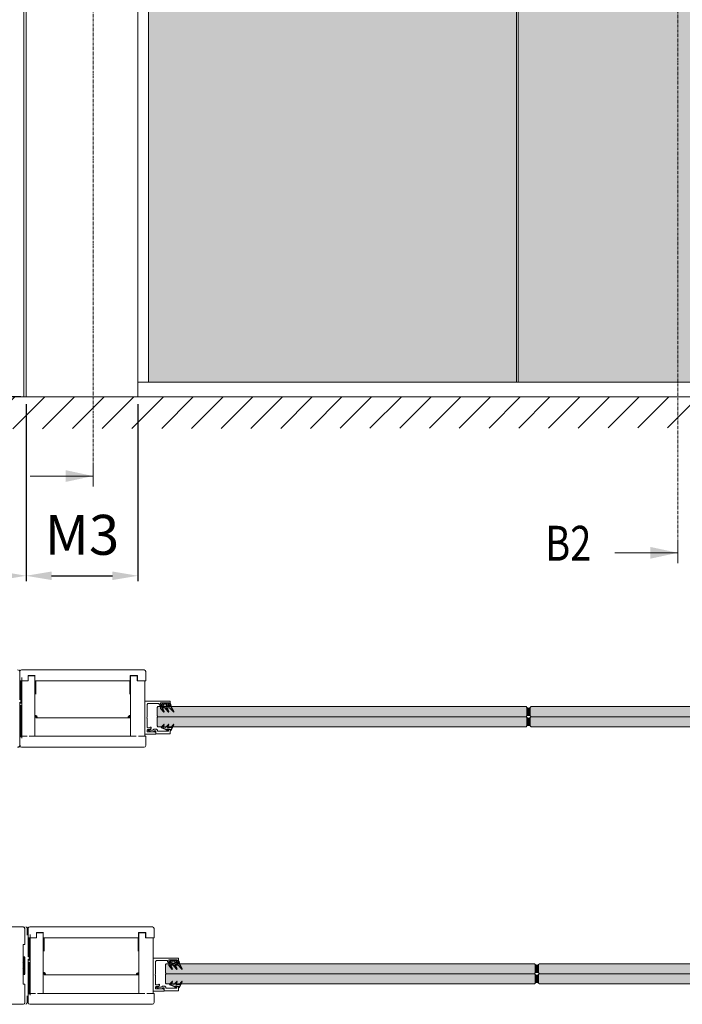
# Model space of a CAD drawing. Extents: x 9677 to 41339, y 4861 to 6330.
# Drawn here: x 15218 to 15446, y 5651 to 5990 of the extents above; entities that cross this region are included whole.
import ezdxf

# ---------------------------------------------------------------- set-up
doc = ezdxf.new("R2010")
doc.units = 0
doc.header["$LTSCALE"] = 2.5
doc.linetypes.add('DASHED', pattern=[0.75, 0.5, -0.25])
doc.linetypes.add('ISO_10', pattern=[6.5, 4, -1, 0.5, -1])
doc.layers.get('0').update_dxf_attribs({"linetype": 'CONTINUOUS'})
doc.layers.get('Defpoints').update_dxf_attribs({"linetype": 'CONTINUOUS'})
for name, color, linetype in [('1', 4, 'CONTINUOUS'), ('3', 2, 'DASHED'), ('A-SECON-50', 5, 'CONTINUOUS'), ('A4PURSOM2', 3, 'CONTINUOUS'), ('H_', 4, 'CONTINUOUS'), ('HSHSSYM-MM', 1, 'CONTINUOUS'), ('INLOOK-10', 6, 'CONTINUOUS'), ('M-EQU-CON-35', 230, 'CONTINUOUS'), ('OTSIKKO', 3, 'CONTINUOUS'), ('STG-CON-25', 2, 'CONTINUOUS'), ('Tihend', 7, 'CONTINUOUS'), ('X-COM-FRAME', 2, 'CONTINUOUS')]:
    doc.layers.add(name, color=color, linetype=linetype)
for name, color, linetype, lineweight in [('E7', 7, 'CONTINUOUS', 70), ('Leng', 76, 'CONTINUOUS', 35), ('Piirjoon', 5, 'CONTINUOUS', 35), ('Piirjoon05', 5, 'CONTINUOUS', 35), ('Raamjoon035', 5, 'CONTINUOUS', 35)]:
    doc.layers.add(name, color=color, linetype=linetype, lineweight=lineweight)
doc.styles.add('SIMPLEX', font='simplex')
doc.dimstyles.new('nordic-1-35-0', dxfattribs={"dimscale": 2.5, "dimtxt": 3, "dimasz": 2.5, "dimexe": 0.75, "dimexo": 1, "dimgap": 1.1, "dimtad": 0, "dimdec": 1, "dimdsep": 46, "dimtxsty": 'SIMPLEX', "dimcen": 2.5, "dimclrd": 3, "dimclre": 3, "dimclrt": 3, "dimadec": 0, "dimazin": 0, "dimtfac": 1, "dimtdec": 1, "dimtofl": 0, "dimtmove": 0, "dimatfit": 3, "dimfxl": 1, "dimtvp": 1, "dimtolj": 1, "dimtzin": 0, "dimarcsym": 0})

# ---------------------------------------------------------------- blocks, each defined once
blk = doc.blocks.new('*D270')
at = {"layer": 'Defpoints', "color": 0, "linetype": 'Continuous', "lineweight": 15, "transparency": 16777216}
for p in [(15089.54, 5860.52), (15219.79, 5860.52), (15089.54, 5798.93)]:
    blk.add_point(p, dxfattribs=at)
at = {"layer": 'E7', "color": 3, "linetype": 'Continuous', "lineweight": -2, "transparency": 16777216}
for p, q in [((15089.54, 5858.02), (15089.54, 5797.06)), ((15219.79, 5858.02), (15219.79, 5797.06)), ((15211.04, 5798.93), (15098.29, 5798.93))]:
    blk.add_line(p, q, dxfattribs=at)
at = {"layer": 'E7', "color": 3, "linetype": 'Continuous', "lineweight": 15, "transparency": 16777216}
for points in [[(15098.29, 5800.39), (15098.29, 5797.47), (15089.54, 5798.93)], [(15211.04, 5800.39), (15211.04, 5797.47), (15219.79, 5798.93)]]:
    blk.add_solid(points, dxfattribs=at)
at = {"layer": 'E7', "color": 3, "linetype": 'Continuous', "lineweight": 15, "transparency": 16777216, "insert": (15154.67, 5813.17), "char_height": 15, "attachment_point": 5, "style": 'SIMPLEX'}
blk.add_mtext('\\A1;{\\fCalibri|b0|i0|c0|p34;\\H0.91667x;\\C256;M9 tai M10}', dxfattribs=at)
blk = doc.blocks.new('*D268')
at = {"layer": 'Defpoints', "color": 0, "linetype": 'Continuous', "lineweight": 15, "transparency": 16777216}
for p in [(15219.79, 5860.52), (15258.28, 5860.52), (15258.28, 5798.93)]:
    blk.add_point(p, dxfattribs=at)
at = {"layer": 'E7', "color": 3, "linetype": 'Continuous', "lineweight": -2, "transparency": 16777216}
for p, q in [((15219.79, 5858.02), (15219.79, 5797.06)), ((15258.28, 5858.02), (15258.28, 5797.06)), ((15228.54, 5798.93), (15249.53, 5798.93))]:
    blk.add_line(p, q, dxfattribs=at)
at = {"layer": 'E7', "color": 3, "linetype": 'Continuous', "lineweight": 15, "transparency": 16777216}
for points in [[(15228.54, 5800.39), (15228.54, 5797.47), (15219.79, 5798.93)], [(15249.53, 5800.39), (15249.53, 5797.47), (15258.28, 5798.93)]]:
    blk.add_solid(points, dxfattribs=at)
at = {"layer": 'E7', "color": 3, "linetype": 'Continuous', "lineweight": 15, "transparency": 16777216, "insert": (15239.03, 5813.02), "char_height": 15, "attachment_point": 5, "style": 'SIMPLEX'}
blk.add_mtext('\\A1;{\\fCalibri|b0|i0|c0|p34;\\H0.91667x;\\C256;M3}', dxfattribs=at)
blk = doc.blocks.new('15100513')
at = {"layer": 'H_', "linetype": 'Continuous', "lineweight": 25, "ltscale": 0.5}
h = blk.add_hatch(dxfattribs=at)
h.set_pattern_fill('ANSI37', scale=0.25, style=0)
h.set_pattern_definition([(45, (-1460.15686, -5637.27305), (-0.56126601, 0.56126601), []), (135, (-1460.15686, -5637.27305), (-0.56126601, -0.56126601), [])])
h.paths.add_polyline_path([(10, 0), (10, 2), (-10, 2), (-10, 0)])
at = {"layer": 'A-SECON-50', "color": 7, "ltscale": 0.5}
blk.add_lwpolyline([(-10, 0), (10, 0), (10, 2), (-10, 2)], close=True, dxfattribs=at)
blk = doc.blocks.new('*D793')
at = {"layer": 'Defpoints', "color": 0, "linetype": 'Continuous', "lineweight": 15, "transparency": 16777216}
for p in [(15219.79, 6162.98), (15025.77, 5860.52), (15220.51, 5860.52)]:
    blk.add_point(p, dxfattribs=at)
at = {"layer": 'E7', "color": 3, "linetype": 'Continuous', "lineweight": -2, "transparency": 16777216}
for p, q in [((15217.29, 6162.98), (15023.9, 6162.98)), ((15025.77, 6154.23), (15025.77, 5869.27)), ((15218.01, 5860.52), (15023.9, 5860.52))]:
    blk.add_line(p, q, dxfattribs=at)
at = {"layer": 'E7', "color": 3, "linetype": 'Continuous', "lineweight": 15, "transparency": 16777216}
for points in [[(15024.32, 6154.23), (15027.23, 6154.23), (15025.77, 6162.98)], [(15024.32, 5869.27), (15027.23, 5869.27), (15025.77, 5860.52)]]:
    blk.add_solid(points, dxfattribs=at)
at = {"layer": 'E7', "color": 3, "linetype": 'Continuous', "lineweight": 15, "transparency": 16777216, "insert": (15011.82, 6011.75), "char_height": 15, "attachment_point": 5, "rotation": 90, "style": 'SIMPLEX'}
blk.add_mtext('\\A1;{\\fCalibri|b0|i0|c0|p34;\\H0.91667x;\\C256;M21}', dxfattribs=at)
blk = doc.blocks.new('PX4_vapaa')
at = {"layer": 'OTSIKKO'}
blk.add_lwpolyline([(-3.5, 1.2, -0.838237), (-3, 0.5, 0.977422), (-2.3, -0.2, -0.201513), (-1.9, 0), (0, 0), (0, 1.4, -0.773033), (0.7, 1.6), (4.5, -5.1, -0.87066), (4, -5.4), (0.6, -2), (-2.7, -2, 0.57735), (-3.1, -2.6), (-1.6, -5.1, -0.876976), (-2.1, -5.4), (-5.5, -2), (-8.1, -2.3, 0.531709), (-8.4, -2.9), (-7.1, -5.1, -0.876976), (-7.6, -5.4), (-10.7, -2.3, -0.548619), (-10.6, -1.8), (-5.3, 0.1), (-3.5, 1.2)], format="xyb", close=True, dxfattribs=at)
blk = doc.blocks.new('PX2_vapaa')
at = {"layer": 'A4PURSOM2'}
blk.add_lwpolyline([(-2.3, 7.4, -0.829254), (-1.7, 7), (-4.1, 2.7, 0.577185), (-3.8, 2.3), (-0.6, 2.5), (3.8, 7.4, -0.83503), (4.4, 7, 0.095366), (0.7, -1.6, -0.715032), (0, -1.5), (0, 0), (-2.1, 0, 0.414214), (-2.7, -0.6), (-2.7, -1.2), (-2.1, -1.2, -0.714879), (-1.9, -1.7), (-3.3, -2.8), (-8.6, -2.8), (-10, -1.7, -0.714879), (-9.8, -1.2), (-9.2, -1.2), (-9.2, -0.6, 0.414214), (-9.8, 0), (-10.4, 0, -0.414214), (-11.4, 1), (-11.4, 3.3), (-7.8, 7.4, -0.829254), (-7.2, 7), (-9.6, 2.7, 0.577185), (-9.3, 2.3), (-6.8, 2.3), (-2.3, 7.4)], format="xyb", dxfattribs=at)
blk.add_lwpolyline([(-7.2, 0.6), (-4.8, 0.6, -0.833333), (-4.8, -1.8), (-7.2, -1.8, -0.833333)], format="xyb", close=True, dxfattribs=at)

msp = doc.modelspace()

# ---------------------------------------------------------------- hatches: boundary and pattern name
at = {"layer": 'E7', "linetype": 'Continuous', "lineweight": 15}
h = msp.add_hatch(color=256, dxfattribs=at)
h.set_gradient(color1=(127, 223, 255), one_color=1, tint=1, name='HEMISPHERICAL')
h.paths.add_polyline_path([(15356.42, 6229.66), (15261.9, 6229.66), (15261.9, 6189.99), (15356.42, 6189.99)])
h.paths.add_polyline_path([(15388.67, 6229.66), (15356.42, 6229.66), (15356.42, 6189.99), (15388.67, 6189.99)])
h.paths.add_polyline_path([(15388.67, 6189.99), (15356.42, 6189.99), (15356.42, 6099.18), (15388.67, 6099.18)])
h.paths.add_polyline_path([(15356.42, 6189.99), (15261.9, 6189.99), (15261.9, 6099.18), (15356.42, 6099.18)])
h.paths.add_polyline_path([(15356.42, 6099.18), (15261.9, 6099.18), (15261.9, 5865.58), (15356.42, 5865.58)])
h.paths.add_polyline_path([(15388.67, 6099.18), (15356.42, 6099.18), (15356.42, 5865.58), (15388.67, 5865.58)])
h.paths.add_polyline_path([(15515.44, 6099.18), (15389.25, 6099.18), (15389.25, 5865.58), (15515.44, 5865.58)])
h.paths.add_polyline_path([(15515.44, 6189.99), (15389.25, 6189.99), (15389.25, 6099.18), (15515.44, 6099.18)])
h.paths.add_polyline_path([(15515.44, 6229.66), (15389.25, 6229.66), (15389.25, 6189.99), (15515.44, 6189.99)])
h.paths.add_polyline_path([(15642.21, 6229.66), (15516.02, 6229.66), (15516.02, 6189.99), (15642.21, 6189.99)])
h.paths.add_polyline_path([(15642.21, 6189.99), (15516.02, 6189.99), (15516.02, 6099.18), (15642.21, 6099.18)])
h.paths.add_polyline_path([(15642.21, 6099.18), (15516.02, 6099.18), (15516.02, 5865.58), (15642.21, 5865.58)])
h = msp.add_hatch(color=256, dxfattribs=at)
h.set_gradient(color1=(127, 223, 255), color2=(127, 223, 255), tint=1)
h.paths.add_polyline_path([(15392.21, 5750.71), (15391.92, 5750.42), (15374.34, 5750.42), (15269.7, 5750.42, 0.230795), (15269.76, 5750.54), (15269.76, 5750.57), (15269.58, 5750.57), (15269.34, 5750.42), (15268.15, 5750.42), (15268.19, 5750.47, 0.180041), (15268.22, 5750.56), (15268.22, 5750.57), (15267.99, 5750.57), (15267.72, 5750.42), (15266.67, 5750.42), (15266.69, 5750.44, 0.205993), (15266.74, 5750.55), (15266.74, 5750.57), (15266.51, 5750.57), (15266.26, 5750.42), (15265.19, 5750.42), (15264.9, 5750.71), (15264.9, 5752.16), (15374.34, 5752.16), (15392.21, 5752.16)])
h.paths.add_polyline_path([(15392.21, 5752.16), (15374.34, 5752.16), (15264.9, 5752.16), (15264.9, 5753.6), (15265.19, 5753.89), (15266.25, 5753.89), (15266.51, 5753.75), (15266.74, 5753.75), (15266.74, 5753.77, 0.205993), (15266.69, 5753.87), (15266.67, 5753.89), (15267.72, 5753.89), (15267.99, 5753.75), (15268.22, 5753.75), (15268.22, 5753.8), (15268.14, 5753.89), (15269.34, 5753.89), (15269.58, 5753.75), (15269.76, 5753.75), (15269.76, 5753.78, 0.238849), (15269.7, 5753.89), (15374.34, 5753.89), (15391.92, 5753.89), (15392.21, 5753.6)])
h = msp.add_hatch(color=256, dxfattribs=at)
h.set_gradient(color1=(127, 223, 255), color2=(127, 223, 255), tint=1)
h.paths.add_polyline_path([(15518.78, 5750.71), (15518.49, 5750.42), (15500.91, 5750.42), (15393.65, 5750.42), (15393.37, 5750.71), (15393.37, 5752.16), (15500.91, 5752.16), (15518.78, 5752.16)])
h.paths.add_polyline_path([(15518.78, 5752.16), (15500.91, 5752.16), (15393.37, 5752.16), (15393.37, 5753.6), (15393.65, 5753.89), (15500.91, 5753.89), (15518.49, 5753.89), (15518.78, 5753.6)])
h = msp.add_hatch(color=256, dxfattribs=at)
h.set_gradient(color1=(127, 223, 255), color2=(127, 223, 255), tint=1)
h.paths.add_polyline_path([(15392.21, 5750.13), (15391.92, 5750.42), (15374.34, 5750.42), (15269.7, 5750.42, -0.230795), (15269.76, 5750.31), (15269.76, 5750.28), (15269.58, 5750.28), (15269.34, 5750.42), (15268.15, 5750.42), (15268.19, 5750.38, -0.180041), (15268.22, 5750.28), (15268.22, 5750.28), (15267.99, 5750.28), (15267.72, 5750.42), (15266.67, 5750.42), (15266.69, 5750.41, -0.205993), (15266.74, 5750.3), (15266.74, 5750.28), (15266.51, 5750.28), (15266.26, 5750.42), (15265.19, 5750.42), (15264.9, 5750.13), (15264.9, 5748.69), (15374.34, 5748.69), (15392.21, 5748.69)])
h.paths.add_polyline_path([(15392.21, 5748.69), (15374.34, 5748.69), (15264.9, 5748.69), (15264.9, 5747.25), (15265.19, 5746.96), (15266.25, 5746.96), (15266.51, 5747.1), (15266.74, 5747.1), (15266.74, 5747.08, -0.205993), (15266.69, 5746.98), (15266.67, 5746.96), (15267.72, 5746.96), (15267.99, 5747.1), (15268.22, 5747.1), (15268.22, 5747.05), (15268.14, 5746.96), (15269.34, 5746.96), (15269.58, 5747.1), (15269.76, 5747.1), (15269.76, 5747.07, -0.238849), (15269.7, 5746.96), (15374.34, 5746.96), (15391.92, 5746.96), (15392.21, 5747.25)])
h = msp.add_hatch(color=256, dxfattribs=at)
h.set_gradient(color1=(127, 223, 255), color2=(127, 223, 255), tint=1)
h.paths.add_polyline_path([(15518.78, 5750.13), (15518.49, 5750.42), (15500.91, 5750.42), (15393.65, 5750.42), (15393.37, 5750.13), (15393.37, 5748.69), (15500.91, 5748.69), (15518.78, 5748.69)])
h.paths.add_polyline_path([(15518.78, 5748.69), (15500.91, 5748.69), (15393.37, 5748.69), (15393.37, 5747.25), (15393.65, 5746.96), (15500.91, 5746.96), (15518.49, 5746.96), (15518.78, 5747.25)])
h = msp.add_hatch(color=256, dxfattribs=at)
h.set_gradient(color1=(127, 223, 255), color2=(127, 223, 255), tint=1)
h.paths.add_polyline_path([(15395.08, 5662.26), (15394.79, 5661.97), (15377.2, 5661.97), (15272.57, 5661.97, 0.230795), (15272.62, 5662.08), (15272.62, 5662.11), (15272.45, 5662.11), (15272.21, 5661.97), (15271.01, 5661.97), (15271.05, 5662.02, 0.180041), (15271.09, 5662.11), (15271.09, 5662.11), (15270.86, 5662.11), (15270.59, 5661.97), (15269.54, 5661.97), (15269.56, 5661.99, 0.205993), (15269.6, 5662.09), (15269.6, 5662.11), (15269.37, 5662.11), (15269.12, 5661.97), (15268.06, 5661.97), (15267.77, 5662.26), (15267.77, 5663.7), (15377.2, 5663.7), (15395.08, 5663.7)])
h.paths.add_polyline_path([(15395.08, 5663.7), (15377.2, 5663.7), (15267.77, 5663.7), (15267.77, 5665.15), (15268.06, 5665.44), (15269.12, 5665.44), (15269.37, 5665.29), (15269.6, 5665.29), (15269.6, 5665.31, 0.205993), (15269.56, 5665.42), (15269.53, 5665.44), (15270.59, 5665.44), (15270.86, 5665.29), (15271.09, 5665.29), (15271.09, 5665.35), (15271.01, 5665.44), (15272.21, 5665.44), (15272.45, 5665.29), (15272.62, 5665.29), (15272.62, 5665.32, 0.238849), (15272.56, 5665.44), (15377.2, 5665.44), (15394.79, 5665.44), (15395.08, 5665.15)])
h = msp.add_hatch(color=256, dxfattribs=at)
h.set_gradient(color1=(127, 223, 255), color2=(127, 223, 255), tint=1)
h.paths.add_polyline_path([(15521.65, 5662.26), (15521.36, 5661.97), (15503.78, 5661.97), (15396.52, 5661.97), (15396.23, 5662.26), (15396.23, 5663.7), (15503.78, 5663.7), (15521.65, 5663.7)])
h.paths.add_polyline_path([(15521.65, 5663.7), (15503.78, 5663.7), (15396.23, 5663.7), (15396.23, 5665.15), (15396.52, 5665.44), (15503.78, 5665.44), (15521.36, 5665.44), (15521.65, 5665.15)])
h = msp.add_hatch(color=256, dxfattribs=at)
h.set_gradient(color1=(127, 223, 255), color2=(127, 223, 255), tint=1)
h.paths.add_polyline_path([(15395.08, 5661.68), (15394.79, 5661.97), (15377.2, 5661.97), (15272.57, 5661.97, -0.230795), (15272.62, 5661.86), (15272.62, 5661.83), (15272.45, 5661.83), (15272.21, 5661.97), (15271.01, 5661.97), (15271.05, 5661.92, -0.180041), (15271.09, 5661.83), (15271.09, 5661.83), (15270.86, 5661.83), (15270.59, 5661.97), (15269.54, 5661.97), (15269.56, 5661.95, -0.205993), (15269.6, 5661.85), (15269.6, 5661.83), (15269.37, 5661.83), (15269.12, 5661.97), (15268.06, 5661.97), (15267.77, 5661.68), (15267.77, 5660.24), (15377.2, 5660.24), (15395.08, 5660.24)])
h.paths.add_polyline_path([(15395.08, 5660.24), (15377.2, 5660.24), (15267.77, 5660.24), (15267.77, 5658.79), (15268.06, 5658.5), (15269.12, 5658.5), (15269.37, 5658.65), (15269.6, 5658.65), (15269.6, 5658.63, -0.205993), (15269.56, 5658.52), (15269.53, 5658.5), (15270.59, 5658.5), (15270.86, 5658.65), (15271.09, 5658.65), (15271.09, 5658.59), (15271.01, 5658.5), (15272.21, 5658.5), (15272.45, 5658.65), (15272.62, 5658.65), (15272.62, 5658.62, -0.238849), (15272.56, 5658.5), (15377.2, 5658.5), (15394.79, 5658.5), (15395.08, 5658.79)])
h = msp.add_hatch(color=256, dxfattribs=at)
h.set_gradient(color1=(127, 223, 255), color2=(127, 223, 255), tint=1)
h.paths.add_polyline_path([(15521.65, 5661.68), (15521.36, 5661.97), (15503.78, 5661.97), (15396.52, 5661.97), (15396.23, 5661.68), (15396.23, 5660.24), (15503.78, 5660.24), (15521.65, 5660.24)])
h.paths.add_polyline_path([(15521.65, 5660.24), (15503.78, 5660.24), (15396.23, 5660.24), (15396.23, 5658.79), (15396.52, 5658.5), (15503.78, 5658.5), (15521.36, 5658.5), (15521.65, 5658.79)])
at = {"layer": 'H_', "linetype": 'Continuous', "lineweight": 15}
h = msp.add_hatch(color=256, dxfattribs=at)
h.dxf.hatch_style = 1
h.set_gradient(color1=(192, 192, 192), color2=(192, 192, 192), tint=1)
h.paths.add_polyline_path([(15393.37, 5750.71, 0.32388), (15392.21, 5750.71), (15392.21, 5753.6, 0.32388), (15393.37, 5753.6)])
h = msp.add_hatch(color=256, dxfattribs=at)
h.dxf.hatch_style = 1
h.set_gradient(color1=(192, 192, 192), color2=(192, 192, 192), tint=1)
h.paths.add_polyline_path([(15393.37, 5750.13, -0.32388), (15392.21, 5750.13), (15392.21, 5747.25, -0.32388), (15393.37, 5747.25)])
h = msp.add_hatch(color=256, dxfattribs=at)
h.dxf.hatch_style = 1
h.set_gradient(color1=(192, 192, 192), color2=(192, 192, 192), tint=1)
h.paths.add_polyline_path([(15396.23, 5662.26, 0.32388), (15395.08, 5662.26), (15395.08, 5665.15, 0.32388), (15396.23, 5665.15)])
h = msp.add_hatch(color=256, dxfattribs=at)
h.dxf.hatch_style = 1
h.set_gradient(color1=(192, 192, 192), color2=(192, 192, 192), tint=1)
h.paths.add_polyline_path([(15396.23, 5661.68, -0.32388), (15395.08, 5661.68), (15395.08, 5658.79, -0.32388), (15396.23, 5658.79)])
at = {"layer": 'INLOOK-10', "lineweight": 15, "ltscale": 0.5}
h = msp.add_hatch(dxfattribs=at)
h.set_pattern_fill('VINO45', color=256, scale=0.07236)
h.set_pattern_definition([(45, (-20457.557, 569.4905), (-5.1166247, 5.1166247), [])])
h.paths.add_polyline_path([(15617, 5860.48), (15062.14, 5860.48), (15062.14, 5849.34), (15610.71, 5850.02), (15617.41, 5860.48)])
h.paths.add_polyline_path([(15643.98, 5860.48), (15617, 5860.48), (15617.41, 5860.48), (15610.71, 5850.02), (15644.16, 5850.07)])
at = {"layer": 'Tihend', "lineweight": 15}
for points in [[(15217.71, 5760.38), (15218, 5760.38), (15218.29, 5760.38), (15218.29, 5762.72), (15217.71, 5762.71)], [(15217.58, 5751.21), (15217.58, 5751.2), (15217.93, 5751.2), (15217.93, 5754.09), (15217.58, 5754.09)], [(15222.86, 5750.89), (15222.86, 5750.07), (15223.71, 5750.07, 0.388562)], [(15255.73, 5750.87), (15255.73, 5750.05), (15254.89, 5750.05, -0.388562)], [(15217.71, 5745.88), (15218, 5745.88), (15218.29, 5745.88), (15218.29, 5743.54), (15217.71, 5743.55)], [(15220.58, 5671.93), (15220.87, 5671.93), (15221.16, 5671.93), (15221.16, 5674.26), (15220.58, 5674.26)], [(15220.45, 5662.76), (15220.45, 5662.74), (15220.79, 5662.74), (15220.79, 5665.64), (15220.45, 5665.64)], [(15225.73, 5662.44), (15225.73, 5661.62), (15226.57, 5661.62, 0.388562)], [(15258.59, 5662.41), (15258.59, 5661.6), (15257.75, 5661.6, -0.388562)], [(15220.58, 5657.42), (15220.87, 5657.42), (15221.16, 5657.42), (15221.16, 5655.09), (15220.58, 5655.1)]]:
    msp.add_hatch(color=256, dxfattribs=at).paths.add_polyline_path(points)

# ---------------------------------------------------------------- linework, layer by layer
at = {"lineweight": 15}
for p, q in [((15388.67, 6229.66), (15388.67, 5865.58)), ((15389.25, 6229.66), (15389.25, 5865.58)), ((15645.83, 5865.58), (15258.28, 5865.58))]:
    msp.add_line(p, q, dxfattribs=at)
at = {"color": 1, "lineweight": 15}
msp.add_line((15645.83, 5860.52), (15055.32, 5860.52), dxfattribs=at)
at = {"color": 0, "linetype": 'Continuous', "lineweight": 15}
for p, q in [((15221.18, 5833.25), (15242.85, 5833.25)), ((15422.5, 5806.83), (15444.17, 5806.83))]:
    msp.add_line(p, q, dxfattribs=at)
for points in [[(15233.37, 5831.21), (15233.37, 5835.28), (15242.85, 5833.25)], [(15434.69, 5804.8), (15434.69, 5808.86), (15444.17, 5806.83)]]:
    msp.add_solid(points, dxfattribs=at)
at = {"layer": '1', "lineweight": 15}
for points in [[(15265.63, 5754.81), (15265.63, 5754.67, 0.414214), (15266.07, 5754.23), (15266.29, 5754.23, 1), (15266.29, 5754.61), (15266.16, 5754.61, -0.414214), (15266.01, 5754.75), (15266.01, 5754.96, -0.414214), (15266.3, 5755.25), (15268.72, 5755.25, -0.414214), (15269.01, 5754.96), (15269.01, 5754.75, -0.414214), (15268.87, 5754.61), (15268.77, 5754.61, 1), (15268.77, 5754.23), (15269.25, 5754.23, 0.414214), (15269.39, 5754.37), (15269.39, 5755.69, 0.414214), (15269.25, 5755.83), (15260.79, 5755.83, 0.414214), (15260.65, 5755.69), (15260.65, 5744.61, 0.414214), (15260.79, 5744.46), (15264.35, 5744.46, 0.414214), (15264.44, 5744.55), (15264.44, 5744.9, 0.414214), (15264.15, 5745.19), (15261.67, 5745.19, -0.414214), (15261.52, 5745.34), (15261.52, 5745.89, -0.414214), (15261.67, 5746.04), (15262.22, 5746.04, -0.131652), (15262.27, 5746.03), (15262.33, 5745.99, 0.131652), (15262.37, 5745.98), (15262.4, 5745.98, 0.242323), (15262.52, 5746.04), (15262.87, 5746.54, 0.806279), (15262.64, 5746.8), (15262.32, 5746.61, -0.131652), (15262.25, 5746.59), (15261.67, 5746.59, -0.414214), (15261.52, 5746.74), (15261.52, 5749.85, 0.131652), (15261.51, 5749.89), (15261.39, 5750.1, -0.267949), (15261.39, 5750.19), (15261.51, 5750.4, 0.131652), (15261.52, 5750.45), (15261.52, 5754.67, -0.414214), (15261.81, 5754.96), (15265.49, 5754.96, -0.414214)], [(15268.5, 5666.36), (15268.5, 5666.21, 0.414214), (15268.94, 5665.77), (15269.16, 5665.77, 1), (15269.16, 5666.15), (15269.02, 5666.15, -0.414214), (15268.88, 5666.3), (15268.88, 5666.5, -0.414214), (15269.17, 5666.79), (15271.59, 5666.79, -0.414214), (15271.88, 5666.5), (15271.88, 5666.3, -0.414214), (15271.74, 5666.15), (15271.63, 5666.15, 1), (15271.63, 5665.77), (15272.11, 5665.77, 0.414214), (15272.26, 5665.92), (15272.26, 5667.23, 0.414214), (15272.11, 5667.38), (15263.66, 5667.38, 0.414214), (15263.51, 5667.23), (15263.51, 5656.15, 0.414214), (15263.66, 5656.01), (15267.22, 5656.01, 0.414214), (15267.3, 5656.1), (15267.3, 5656.45, 0.414214), (15267.01, 5656.74), (15264.54, 5656.74, -0.414214), (15264.39, 5656.88), (15264.39, 5657.44, -0.414214), (15264.54, 5657.58), (15265.09, 5657.58, -0.131652), (15265.14, 5657.57), (15265.2, 5657.54, 0.131652), (15265.24, 5657.52), (15265.26, 5657.52, 0.242323), (15265.38, 5657.59), (15265.74, 5658.09, 0.806279), (15265.51, 5658.34), (15265.19, 5658.16, -0.131652), (15265.12, 5658.14), (15264.54, 5658.14, -0.414214), (15264.39, 5658.28), (15264.39, 5661.39, 0.131652), (15264.38, 5661.44), (15264.26, 5661.65, -0.267949), (15264.26, 5661.74), (15264.38, 5661.95, 0.131652), (15264.39, 5661.99), (15264.39, 5666.21, -0.414214), (15264.68, 5666.5), (15268.35, 5666.5, -0.414214)]]:
    msp.add_lwpolyline(points, format="xyb", close=True, dxfattribs=at)
at = {"layer": '3', "linetype": 'ByBlock', "lineweight": 15}
for points in [[(15268.77, 5746.18, 0.856204), (15268.71, 5745.81, -0.326276), (15268.81, 5745.67), (15268.81, 5745.6, -0.414214), (15268.66, 5745.45), (15265.17, 5745.45, -0.414214), (15265.02, 5745.6), (15265.02, 5745.6, 0.414214), (15264.44, 5746.18), (15263.98, 5746.18, 0.198912), (15263.77, 5746.1), (15263.59, 5745.92, -0.198912), (15263.38, 5745.83), (15262.39, 5745.83, -0.131652), (15262.35, 5745.84), (15262.14, 5745.97, 0.131652), (15262.09, 5745.98), (15261.79, 5745.98, 0.767327), (15261.73, 5745.76), (15262.28, 5745.45, 0.131652), (15263.01, 5745.25), (15263.69, 5745.25, 0.198912), (15263.79, 5745.29), (15264.05, 5745.56, -0.198912), (15264.16, 5745.6), (15264.29, 5745.6, -0.414214), (15264.44, 5745.45), (15264.44, 5744.67, 0.414214), (15264.52, 5744.58), (15269.25, 5744.58, 0.414214), (15269.39, 5744.73), (15269.39, 5746.04, 0.414214), (15269.25, 5746.18)], [(15271.63, 5657.73, 0.856204), (15271.58, 5657.36, -0.326276), (15271.68, 5657.22), (15271.68, 5657.15, -0.414214), (15271.53, 5657), (15268.03, 5657, -0.414214), (15267.89, 5657.15), (15267.89, 5657.15, 0.414214), (15267.3, 5657.73), (15266.84, 5657.73, 0.198912), (15266.64, 5657.64), (15266.46, 5657.46, -0.198912), (15266.25, 5657.38), (15265.26, 5657.38, -0.131652), (15265.21, 5657.39), (15265, 5657.51, 0.131652), (15264.96, 5657.52), (15264.66, 5657.52, 0.767327), (15264.6, 5657.31), (15265.15, 5656.99, 0.131652), (15265.88, 5656.8), (15266.55, 5656.8, 0.198912), (15266.66, 5656.84), (15266.92, 5657.1, -0.198912), (15267.02, 5657.15), (15267.16, 5657.15, -0.414214), (15267.3, 5657), (15267.3, 5656.21, 0.414214), (15267.39, 5656.12), (15272.11, 5656.12, 0.414214), (15272.26, 5656.27), (15272.26, 5657.58, 0.414214), (15272.11, 5657.73)]]:
    msp.add_lwpolyline(points, format="xyb", close=True, dxfattribs=at)
at = {"layer": 'E7', "lineweight": 15}
for centre, start, end in [((15392.79, 5754.4), 234.1078, 305.8922), ((15392.79, 5749.91), 54.1078, 125.8922), ((15392.79, 5750.93), 234.1078, 305.8922), ((15392.79, 5746.45), 54.1078, 125.8922), ((15395.65, 5665.95), 234.1078, 305.8922), ((15395.65, 5661.46), 54.1078, 125.8922), ((15395.65, 5662.48), 234.1078, 305.8922), ((15395.65, 5657.99), 54.1078, 125.8922)]:
    msp.add_arc(centre, 0.986, start, end, dxfattribs=at)
at = {"layer": 'HSHSSYM-MM', "color": 3, "linetype": 'ISO_10', "lineweight": 15, "ltscale": 0.1}
for points in [[(15242.85, 5836.86), (15242.85, 6253.46)], [(15444.17, 5810.45), (15444.17, 6245.16)]]:
    msp.add_lwpolyline(points, dxfattribs=at)
at = {"layer": 'HSHSSYM-MM', "color": 5, "linetype": 'Continuous', "lineweight": 15, "ltscale": 0.5}
for points in [[(15242.85, 5829.63), (15242.85, 5836.86)], [(15242.85, 5829.63), (15242.85, 5836.86)], [(15444.17, 5803.22), (15444.17, 5810.45)], [(15444.17, 5803.22), (15444.17, 5810.45)]]:
    msp.add_lwpolyline(points, dxfattribs=at)
at = {"layer": 'Leng', "lineweight": 15}
for p, q in [((15217.58, 5756.28), (15217.58, 5765.83)), ((15217.58, 5751.21), (15217.58, 5755.26)), ((15217.58, 5740.65), (15217.58, 5750.2)), ((15220.45, 5667.82), (15220.45, 5677.37)), ((15220.45, 5662.76), (15220.45, 5666.81)), ((15220.45, 5652.19), (15220.45, 5661.74))]:
    msp.add_line(p, q, dxfattribs=at)
for centre, start, end in [((15216.86, 5765.83), 0, 90), ((15216.86, 5740.65), 270, 0)]:
    msp.add_arc(centre, 0.724, start, end, dxfattribs=at)
at = {"layer": 'M-EQU-CON-35', "color": 230, "linetype": 'Continuous', "lineweight": 15}
for p, q in [((15212.69, 5678.1), (15218.77, 5678.1)), ((15219.35, 5677.52), (15219.35, 5672.02)), ((15219.35, 5677.52), (15219.35, 5672.02)), ((15218.77, 5672.02), (15218.77, 5658.41)), ((15218.77, 5672.02), (15219.35, 5672.02)), ((15218.77, 5672.02), (15218.77, 5658.41)), ((15218.77, 5672.02), (15219.35, 5672.02)), ((15218.77, 5658.41), (15219.35, 5658.41)), ((15218.77, 5658.41), (15219.35, 5658.41)), ((15219.35, 5658.41), (15219.35, 5652.05)), ((15219.35, 5658.41), (15219.35, 5652.05)), ((15212.69, 5651.47), (15218.77, 5651.47))]:
    msp.add_line(p, q, dxfattribs=at)
for centre, start, end in [((15218.77, 5677.52), 0, 90), ((15218.77, 5677.52), 0, 90), ((15218.77, 5652.05), 270, 0), ((15218.77, 5652.05), 270, 0)]:
    msp.add_arc(centre, 0.579, start, end, dxfattribs=at)
at = {"layer": 'Piirjoon', "lineweight": 15}
for p, q in [((15217.58, 5765.83), (15217.58, 5756.28)), ((15217.58, 5755.41), (15217.58, 5751.07)), ((15217.58, 5751.68), (15217.58, 5748.32)), ((15217.58, 5750.2), (15217.58, 5740.65)), ((15217.58, 5747.53), (15217.58, 5744.4)), ((15220.45, 5677.37), (15220.45, 5667.82)), ((15220.45, 5666.95), (15220.45, 5662.61)), ((15220.45, 5663.22), (15220.45, 5659.86)), ((15220.45, 5661.74), (15220.45, 5652.19)), ((15220.45, 5659.08), (15220.45, 5655.95))]:
    msp.add_line(p, q, dxfattribs=at)
at = {"layer": 'Piirjoon05', "lineweight": 15}
for p, q in [((15217.58, 5758.73), (15217.58, 5766.55)), ((15217.58, 5765.83), (15217.58, 5756.28)), ((15218.29, 5763.93), (15218.29, 5743.05)), ((15220.53, 5764.52), (15222.85, 5764.52)), ((15220.53, 5762.79), (15220.53, 5764.52)), ((15222.85, 5743.68), (15222.85, 5764.52)), ((15258.04, 5764.52), (15255.73, 5764.52)), ((15255.73, 5743.68), (15255.73, 5764.52)), ((15258.04, 5762.79), (15258.04, 5764.52)), ((15217.93, 5754.97), (15217.93, 5762.79)), ((15217.93, 5762.79), (15220.53, 5762.79)), ((15223.16, 5762.79), (15255.47, 5762.79)), ((15223.16, 5762.79), (15251.64, 5762.79)), ((15223.16, 5758.16), (15223.16, 5762.79)), ((15255.47, 5762.79), (15250.86, 5762.79)), ((15255.47, 5762.79), (15250.86, 5762.79)), ((15255.47, 5758.16), (15255.47, 5762.79)), ((15260.65, 5762.79), (15258.04, 5762.79)), ((15260.65, 5749.47), (15260.65, 5762.79)), ((15260.65, 5743.68), (15260.65, 5762.79)), ((15217.58, 5755.41), (15217.58, 5751.07)), ((15217.93, 5743.68), (15217.93, 5754.39)), ((15217.58, 5750.2), (15217.58, 5740.65)), ((15223.16, 5750.05), (15251.65, 5750.05)), ((15255.47, 5750.05), (15250.84, 5750.05)), ((15254.89, 5750.05), (15255.73, 5750.05)), ((15255.73, 5750.87), (15255.73, 5750.05)), ((15260.65, 5743.68), (15260.65, 5748.82)), ((15255.73, 5743.68), (15257.74, 5743.68)), ((15258.46, 5743.68), (15260.65, 5743.68)), ((15220.45, 5670.27), (15220.45, 5678.1)), ((15220.45, 5677.37), (15220.45, 5667.82)), ((15221.16, 5675.47), (15221.16, 5654.6)), ((15223.4, 5676.07), (15225.71, 5676.07)), ((15223.4, 5674.33), (15223.4, 5676.07)), ((15225.71, 5655.23), (15225.71, 5676.07)), ((15260.91, 5676.07), (15258.59, 5676.07)), ((15258.59, 5655.23), (15258.59, 5676.07)), ((15260.91, 5674.33), (15260.91, 5676.07)), ((15220.79, 5666.52), (15220.79, 5674.33)), ((15220.79, 5674.33), (15223.4, 5674.33)), ((15226.03, 5674.33), (15258.34, 5674.33)), ((15226.03, 5674.33), (15254.5, 5674.33)), ((15226.03, 5669.7), (15226.03, 5674.33)), ((15258.34, 5674.33), (15253.73, 5674.33)), ((15258.34, 5674.33), (15253.73, 5674.33)), ((15258.34, 5669.7), (15258.34, 5674.33)), ((15263.51, 5674.33), (15260.91, 5674.33)), ((15263.51, 5661.02), (15263.51, 5674.33)), ((15263.51, 5655.23), (15263.51, 5674.33)), ((15220.45, 5666.95), (15220.45, 5662.61)), ((15220.79, 5655.23), (15220.79, 5665.94)), ((15220.45, 5661.74), (15220.45, 5652.19)), ((15226.03, 5661.6), (15254.51, 5661.6)), ((15258.34, 5661.6), (15253.71, 5661.6)), ((15257.75, 5661.6), (15258.59, 5661.6)), ((15258.59, 5662.41), (15258.59, 5661.6)), ((15263.51, 5655.23), (15263.51, 5660.36)), ((15258.59, 5655.23), (15260.61, 5655.23)), ((15261.33, 5655.23), (15263.51, 5655.23))]:
    msp.add_line(p, q, dxfattribs=at)
for centre, radius, start, end in [((15216.86, 5765.83), 0.724, 0, 90), ((15216.86, 5765.83), 0.724, 0, 90), ((15222.84, 5750.02), 0.868, 3.3505, 88.2875), ((15255.75, 5750), 0.868, 91.7125, 176.6495), ((15216.86, 5740.65), 0.724, 270, 0), ((15216.86, 5740.65), 0.724, 270, 0), ((15217.04, 5740.65), 0.724, 270, 0), ((15225.71, 5661.57), 0.868, 3.3505, 88.2875), ((15258.62, 5661.55), 0.868, 91.7125, 176.6495)]:
    msp.add_arc(centre, radius, start, end, dxfattribs=at)
at = {"layer": 'Raamjoon035', "lineweight": 15}
for points in [[(15217.71, 5762.71), (15218.29, 5762.71), (15218.29, 5760.38), (15217.71, 5760.38)], [(15217.58, 5754.09), (15217.93, 5754.09), (15217.93, 5751.2), (15217.58, 5751.2)], [(15217.71, 5743.55), (15218.29, 5743.55), (15218.29, 5745.88), (15217.71, 5745.88)], [(15220.58, 5674.26), (15221.16, 5674.26), (15221.16, 5671.93), (15220.58, 5671.93)], [(15220.45, 5665.64), (15220.79, 5665.64), (15220.79, 5662.74), (15220.45, 5662.74)], [(15220.58, 5655.09), (15221.16, 5655.09), (15221.16, 5657.42), (15220.58, 5657.42)]]:
    msp.add_lwpolyline(points, close=True, dxfattribs=at)
at = {"layer": 'STG-CON-25', "color": 7, "linetype": 'Continuous', "lineweight": 15}
for p, q in [((15219.06, 5860.52), (15219.06, 6234.72)), ((15219.79, 5860.52), (15219.79, 6234.72)), ((15258.28, 5860.52), (15258.28, 6234.72)), ((15261.9, 5865.58), (15261.9, 6229.66))]:
    msp.add_line(p, q, dxfattribs=at)
at = {"layer": 'Tihend', "lineweight": 15}
for p, q in [((15217.58, 5765.97), (15217.58, 5762.79)), ((15218.16, 5766.55), (15260.42, 5766.55)), ((15222.9, 5764.61), (15220.47, 5764.61)), ((15220.47, 5762.79), (15220.47, 5764.61)), ((15260.42, 5766.55), (15250.84, 5766.55)), ((15255.67, 5762.79), (15255.67, 5764.61)), ((15255.67, 5764.61), (15258.1, 5764.61)), ((15258.1, 5762.79), (15258.1, 5764.61)), ((15260.99, 5765.97), (15260.99, 5762.79)), ((15220.47, 5762.79), (15217.58, 5762.79)), ((15222.85, 5762.79), (15255.47, 5762.79)), ((15255.67, 5762.79), (15250.86, 5762.79)), ((15258.1, 5762.79), (15260.99, 5762.79)), ((15217.58, 5743.68), (15220.11, 5743.68)), ((15217.58, 5743.68), (15217.58, 5740.5)), ((15220.84, 5743.68), (15255.73, 5743.68)), ((15257.74, 5743.68), (15250.86, 5743.68)), ((15260.99, 5743.68), (15258.46, 5743.68)), ((15260.99, 5743.68), (15260.99, 5740.5)), ((15218.16, 5739.92), (15219.46, 5739.92)), ((15219.46, 5739.92), (15259.11, 5739.92)), ((15221.49, 5739.92), (15257.09, 5739.92)), ((15257.09, 5739.92), (15250.86, 5739.92)), ((15260.42, 5739.92), (15259.11, 5739.92)), ((15219.35, 5675.22), (15219.35, 5677.65)), ((15220.1, 5675.29), (15220.1, 5677.73)), ((15220.45, 5677.52), (15220.45, 5674.33)), ((15221.03, 5678.1), (15263.28, 5678.1)), ((15225.77, 5676.16), (15223.34, 5676.16)), ((15223.34, 5674.33), (15223.34, 5676.16)), ((15263.28, 5678.1), (15253.71, 5678.1)), ((15258.54, 5674.33), (15258.54, 5676.16)), ((15258.54, 5676.16), (15260.97, 5676.16)), ((15260.97, 5674.33), (15260.97, 5676.16)), ((15263.86, 5677.52), (15263.86, 5674.33)), ((15223.34, 5674.33), (15220.45, 5674.33)), ((15225.71, 5674.33), (15258.34, 5674.33)), ((15258.54, 5674.33), (15253.73, 5674.33)), ((15260.97, 5674.33), (15263.86, 5674.33)), ((15220.45, 5655.23), (15222.98, 5655.23)), ((15220.45, 5655.23), (15220.45, 5652.05)), ((15223.7, 5655.23), (15258.59, 5655.23)), ((15260.61, 5655.23), (15253.73, 5655.23)), ((15263.86, 5655.23), (15261.33, 5655.23)), ((15263.86, 5655.23), (15263.86, 5652.05)), ((15219.35, 5654.34), (15219.35, 5651.91)), ((15220.1, 5654.42), (15220.1, 5651.98)), ((15221.03, 5651.47), (15222.33, 5651.47)), ((15222.33, 5651.47), (15261.98, 5651.47)), ((15224.35, 5651.47), (15259.95, 5651.47)), ((15259.95, 5651.47), (15253.73, 5651.47)), ((15263.28, 5651.47), (15261.98, 5651.47))]:
    msp.add_line(p, q, dxfattribs=at)
for centre, radius, start, end in [((15218.16, 5765.97), 0.579, 90, 180), ((15260.42, 5765.97), 0.579, 0, 90), ((15218.16, 5740.5), 0.579, 180, 270), ((15260.42, 5740.5), 0.579, 270, 0), ((15218.91, 5677.65), 0.443, 0, 90), ((15219.66, 5677.73), 0.443, 0, 90), ((15221.03, 5677.52), 0.579, 90, 180), ((15263.28, 5677.52), 0.579, 0, 90), ((15218.91, 5651.91), 0.443, 270, 0), ((15219.66, 5651.98), 0.443, 270, 0), ((15221.03, 5652.05), 0.579, 180, 270), ((15263.28, 5652.05), 0.579, 270, 0)]:
    msp.add_arc(centre, radius, start, end, dxfattribs=at)
at = {"layer": 'X-COM-FRAME', "color": 1, "linetype": 'Continuous', "lineweight": 15}
for points in [[(15374.34, 5753.89), (15265.19, 5753.89), (15264.9, 5753.6), (15264.9, 5750.71), (15265.19, 5750.42), (15374.34, 5750.42)], [(15374.29, 5750.42), (15391.92, 5750.42), (15392.21, 5750.71), (15392.21, 5753.6), (15391.92, 5753.89), (15374.29, 5753.89)], [(15374.34, 5750.42), (15391.92, 5750.42), (15392.21, 5750.71), (15392.21, 5753.6), (15391.92, 5753.89), (15374.34, 5753.89)], [(15500.91, 5753.89), (15393.65, 5753.89), (15393.37, 5753.6), (15393.37, 5750.71), (15393.65, 5750.42), (15500.91, 5750.42)], [(15374.34, 5746.96), (15265.19, 5746.96), (15264.9, 5747.25), (15264.9, 5750.13), (15265.19, 5750.42), (15374.34, 5750.42)], [(15374.29, 5750.42), (15391.92, 5750.42), (15392.21, 5750.13), (15392.21, 5747.25), (15391.92, 5746.96), (15374.29, 5746.96)], [(15374.34, 5750.42), (15391.92, 5750.42), (15392.21, 5750.13), (15392.21, 5747.25), (15391.92, 5746.96), (15374.34, 5746.96)], [(15500.91, 5746.96), (15393.65, 5746.96), (15393.37, 5747.25), (15393.37, 5750.13), (15393.65, 5750.42), (15500.91, 5750.42)], [(15377.2, 5665.44), (15268.06, 5665.44), (15267.77, 5665.15), (15267.77, 5662.26), (15268.06, 5661.97), (15377.2, 5661.97)], [(15377.15, 5661.97), (15394.79, 5661.97), (15395.08, 5662.26), (15395.08, 5665.15), (15394.79, 5665.44), (15377.15, 5665.44)], [(15377.2, 5661.97), (15394.79, 5661.97), (15395.08, 5662.26), (15395.08, 5665.15), (15394.79, 5665.44), (15377.2, 5665.44)], [(15503.78, 5665.44), (15396.52, 5665.44), (15396.23, 5665.15), (15396.23, 5662.26), (15396.52, 5661.97), (15503.78, 5661.97)], [(15377.2, 5658.5), (15268.06, 5658.5), (15267.77, 5658.79), (15267.77, 5661.68), (15268.06, 5661.97), (15377.2, 5661.97)], [(15377.15, 5661.97), (15394.79, 5661.97), (15395.08, 5661.68), (15395.08, 5658.79), (15394.79, 5658.5), (15377.15, 5658.5)], [(15377.2, 5661.97), (15394.79, 5661.97), (15395.08, 5661.68), (15395.08, 5658.79), (15394.79, 5658.5), (15377.2, 5658.5)], [(15503.78, 5658.5), (15396.52, 5658.5), (15396.23, 5658.79), (15396.23, 5661.68), (15396.52, 5661.97), (15503.78, 5661.97)]]:
    msp.add_lwpolyline(points, dxfattribs=at)

# ---------------------------------------------------------------- block references
at = {"lineweight": 15, "xscale": -0.2915277797810701, "yscale": 0.2915277797810701, "zscale": 0.2915277797810701, "rotation": 180}
for name, p in [('PX2_vapaa', (15269.39, 5754.23)), ('PX4_vapaa', (15269.39, 5746.18)), ('PX2_vapaa', (15272.26, 5665.77)), ('PX4_vapaa', (15272.26, 5657.73))]:
    msp.add_blockref(name, p, dxfattribs=at)
at = {"lineweight": 15, "ltscale": 0.5, "xscale": 0.2894400000000001, "yscale": 0.2894400000000001, "zscale": 0.2894400000000001, "rotation": 270}
msp.add_blockref('15100513', (15218.77, 5664.78), dxfattribs=at)

# ---------------------------------------------------------------- texts
at = {"color": 7, "linetype": 'Continuous', "lineweight": 15, "style": 'SIMPLEX', "width": 0.8}
msp.add_attdef('B2', (15398.52, 5804.12), '', height=12, dxfattribs=at)

# ---------------------------------------------------------------- dimensions: what is measured, and where the dimension line sits
at = {"layer": 'E7', "linetype": 'Continuous', "lineweight": 15}
for base, p1, p2, angle, text, picture, middle in [((15025.77, 5860.52), (15219.79, 6162.98), (15220.51, 5860.52), 270, '{\\fCalibri|b0|i0|c0|p34;\\H0.91667x;\\C256;M21}', '*D793', (15025.77, 6011.75)), ((15089.54, 5798.93), (15219.79, 5860.52), (15089.54, 5860.52), 180, '{\\fCalibri|b0|i0|c0|p34;\\H0.91667x;\\C256;M9 tai M10}', '*D270', (15154.67, 5798.93))]:
    dim = msp.add_linear_dim(base=base, p1=p1, p2=p2, angle=angle, text=text, dimstyle='nordic-1-35-0', override={"dimtxt": 6, "dimasz": 3.5}, dxfattribs=at)
    dim.commit()
    dim.dimension.update_dxf_attribs({"geometry": picture, "text_midpoint": middle, "dimtype": 160})
dim = msp.add_linear_dim(base=(15258.28, 5798.93), p1=(15219.79, 5860.52), p2=(15258.28, 5860.52), text='{\\fCalibri|b0|i0|c0|p34;\\H0.91667x;\\C256;M3}', dimstyle='nordic-1-35-0', override={"dimtxt": 6, "dimasz": 3.5}, dxfattribs=at)
dim.commit()
dim.dimension.update_dxf_attribs({"geometry": '*D268', "text_midpoint": (15239.03, 5798.93), "dimtype": 160})

doc.saveas('drawing.dxf')
